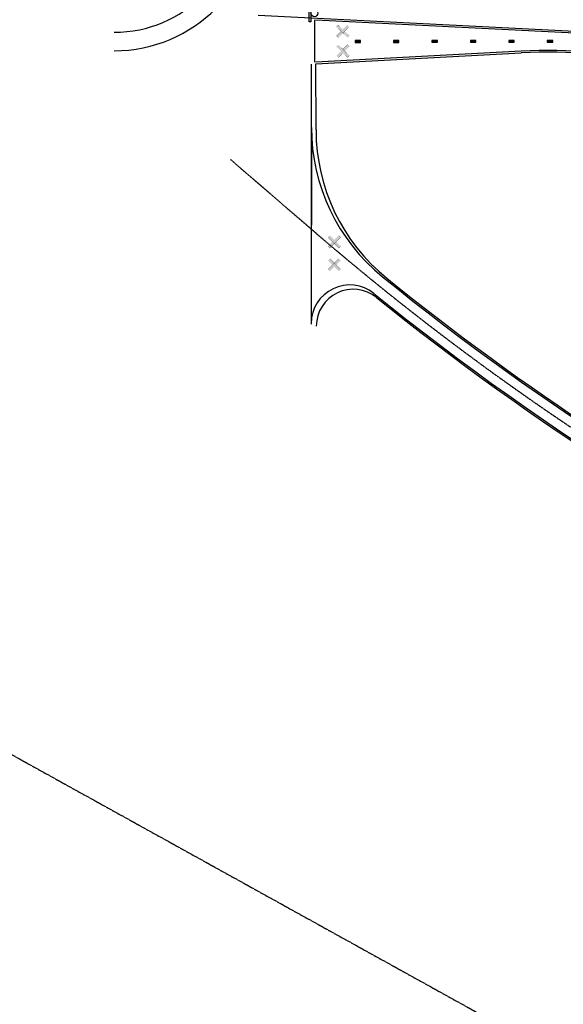
# Model space of a CAD drawing. Units: feet. Extents: x 94333 to 125722, y 53086 to 75139.
# Drawn here: x 114120 to 114827, y 64290 to 65570 of the extents above; entities that cross this region are included whole.
import ezdxf

# ---------------------------------------------------------------- set-up
doc = ezdxf.new("R2010")
doc.units = ezdxf.units.FT
doc.header["$LTSCALE"] = 0.5
doc.header["$MEASUREMENT"] = 0
doc.linetypes.add('CENTER', pattern=[2, 1.25, -0.25, 0.25, -0.25])
doc.layers.add('C-HORIZALIGN-AIRPORT-CL', color=150, linetype='CENTER')
for name, color, linetype, plot in [('X-CG-EOP', 1, 'Continuous', False), ('X-CG-HORIZALIGN', 30, 'CENTER', False), ('X-CG-MIN', 7, 'Continuous', False), ('X-CG-STRIPE-ROAD-FOGLINE', 2, 'Continuous', False), ('X-CG-STRIPE-ROAD-STOP', 2, 'Continuous', False), ('X-CG-STRIPE-ROAD-VEHICLE-CONTROL', 2, 'Continuous', False), ('X-CG-STRIPE-TW-EDGE', 2, 'Continuous', False)]:
    doc.layers.add(name, color=color, linetype=linetype, plot=plot)

# ---------------------------------------------------------------- blocks, each defined once
blk = doc.blocks.new('SIGN')
at = {"color": 0, "linetype": 'ByBlock', "lineweight": -2}
blk.add_lwpolyline([(-0.113, 0.068), (0.113, 0.068), (0.113, 0.045), (-0.113, 0.045)], close=True, dxfattribs=at)
blk.add_circle((0, 0), 0.045, dxfattribs=at)

msp = doc.modelspace()

# ---------------------------------------------------------------- hatches: boundary and pattern name
at = {"layer": 'X-CG-MIN'}
for points in [[(114562.0219, 65541.3618), (114562.0217, 65541.7784), (114557.0217, 65541.7762), (114557.0219, 65541.3595)], [(114612.0219, 65541.3847), (114612.0217, 65541.8014), (114607.0217, 65541.7991), (114607.0219, 65541.3824)], [(114662.0219, 65541.4076), (114662.0217, 65541.8243), (114657.0217, 65541.822), (114657.0219, 65541.4053)], [(114712.0219, 65541.4305), (114712.0217, 65541.8472), (114707.0217, 65541.8449), (114707.0219, 65541.4282)], [(114762.0219, 65541.4535), (114762.0217, 65541.8701), (114757.0217, 65541.8678), (114757.0219, 65541.4512)], [(114812.0212, 65541.459), (114812.0224, 65541.8757), (114807.0224, 65541.8907), (114807.0212, 65541.4741)]]:
    msp.add_hatch(color=256, dxfattribs=at).paths.add_polyline_path(points)
at = {"layer": 'X-CG-STRIPE-ROAD-STOP'}
h = msp.add_hatch(color=256, dxfattribs=at)
h.paths.add_polyline_path([(114531.8681, 65548.8112), (114534.3732, 65546.3669), (114540.1348, 65552.2715), (114537.6298, 65554.7159)])
h.paths.add_polyline_path([(114537.6315, 65554.7177), (114537.6298, 65554.7159), (114540.1348, 65552.2715), (114542.5791, 65554.7765)])
h.paths.add_polyline_path([(114540.0741, 65557.2209), (114537.6315, 65554.7177), (114542.5791, 65554.7765), (114542.5791, 65554.7765)])
h.paths.add_polyline_path([(114534.2288, 65562.9246), (114531.7848, 65560.4193), (114537.628, 65554.7176), (114537.6315, 65554.7177), (114540.0741, 65557.2209)])
h.paths.add_polyline_path([(114540.0741, 65557.2209), (114542.5791, 65554.7765), (114548.3409, 65560.6814), (114545.8359, 65563.1257)])
h.paths.add_polyline_path([(114542.5791, 65554.7765), (114542.5791, 65554.7765), (114540.1348, 65552.2715), (114546.0993, 65546.4515), (114548.5433, 65548.9568)])
h = msp.add_hatch(color=256, dxfattribs=at)
h.paths.add_polyline_path([(114531.88, 65523.0204), (114534.385, 65520.576), (114540.1466, 65526.4807), (114537.6416, 65528.925)])
h.paths.add_polyline_path([(114537.6433, 65528.9268), (114537.6416, 65528.925), (114540.1466, 65526.4807), (114542.5909, 65528.9857)])
h.paths.add_polyline_path([(114540.0859, 65531.4301), (114537.6433, 65528.9268), (114542.5909, 65528.9857), (114542.591, 65528.9857)])
h.paths.add_polyline_path([(114534.2406, 65537.1337), (114531.7966, 65534.6284), (114537.6398, 65528.9268), (114537.6433, 65528.9268), (114540.0859, 65531.4301)])
h.paths.add_polyline_path([(114540.0859, 65531.4301), (114542.591, 65528.9857), (114548.3528, 65534.8906), (114545.8477, 65537.3349)])
h.paths.add_polyline_path([(114542.591, 65528.9857), (114542.5909, 65528.9857), (114540.1466, 65526.4807), (114546.1111, 65520.6607), (114548.5552, 65523.166)])
h = msp.add_hatch(color=256, dxfattribs=at)
h.paths.add_polyline_path([(114523.2164, 65289.5563), (114520.7395, 65287.0834), (114526.5684, 65281.2451), (114529.0452, 65283.718)])
h.paths.add_polyline_path([(114529.047, 65283.7162), (114529.0452, 65283.718), (114526.5684, 65281.2451), (114529.0413, 65278.7683)])
h.paths.add_polyline_path([(114531.5181, 65281.2411), (114529.047, 65283.7162), (114529.0413, 65278.7683), (114529.0413, 65278.7682)])
h.paths.add_polyline_path([(114537.2977, 65287.0114), (114534.8245, 65289.488), (114529.047, 65283.7198), (114529.047, 65283.7162), (114531.5181, 65281.2411)])
h.paths.add_polyline_path([(114531.5181, 65281.2411), (114529.0413, 65278.7682), (114534.8703, 65272.9298), (114537.3472, 65275.4027)])
h.paths.add_polyline_path([(114529.0413, 65278.7682), (114529.0413, 65278.7683), (114526.5684, 65281.2451), (114520.671, 65275.3572), (114523.1441, 65272.8806)])
h = msp.add_hatch(color=256, dxfattribs=at)
h.paths.add_polyline_path([(114523.1922, 65259.4305), (114520.7153, 65256.9576), (114526.5442, 65251.1194), (114529.021, 65253.5923)])
h.paths.add_polyline_path([(114529.0228, 65253.5905), (114529.021, 65253.5923), (114526.5442, 65251.1194), (114529.017, 65248.6425)])
h.paths.add_polyline_path([(114531.4939, 65251.1154), (114529.0228, 65253.5905), (114529.017, 65248.6425), (114529.0171, 65248.6425)])
h.paths.add_polyline_path([(114537.2735, 65256.8857), (114534.8003, 65259.3623), (114529.0228, 65253.594), (114529.0228, 65253.5905), (114531.4939, 65251.1154)])
h.paths.add_polyline_path([(114531.4939, 65251.1154), (114529.0171, 65248.6425), (114534.8461, 65242.8041), (114537.323, 65245.2769)])
h.paths.add_polyline_path([(114529.017, 65248.6425), (114529.017, 65248.6425), (114526.5442, 65251.1194), (114520.6468, 65245.2314), (114523.1199, 65242.7548)])

# ---------------------------------------------------------------- linework, layer by layer
at = {"layer": 'C-HORIZALIGN-AIRPORT-CL'}
msp.add_line((95102.1498, 75139.1242), (125721.6378, 58184.8637), dxfattribs=at)
at = {"layer": 'X-CG-EOP'}
for p, q in [((114429.8663, 65575.5416), (114841.8398, 65554.8118)), ((114505.1537, 65512.5441), (114772.0902, 65526.7486)), ((114505.1931, 65426.5539), (114505.1537, 65512.5441))]:
    msp.add_line(p, q, dxfattribs=at)
for centre, radius, start, end in [((114807.2143, 64866.6824), 661, 61.0260966, 93.0460102), ((114753.1931, 65426.6675), 248, 180.0262603, 231.0666886), ((116756.5814, 67906.5424), 3436, 231.0666886, 242.4544141), ((114553.5771, 65171.416), 48, 51.150334, 179.7146757), ((116756.5814, 67906.5424), 3464, 231.150334, 244.1134072)]:
    msp.add_arc(centre, radius, start, end, dxfattribs=at)
at = {"layer": 'X-CG-HORIZALIGN'}
msp.add_lwpolyline([(114394.0077, 65388.1501), (114505.2546, 65292.3451, 0.072822921), (115349.2483, 64756.6355), (115394.8992, 64736.2393)], format="xyb", dxfattribs=at)
at = {"layer": 'X-CG-MIN'}
for points in [[(114563.0224, 65540.3622), (114563.0213, 65542.7789), (114556.0213, 65542.7757), (114556.0224, 65540.359)], [(114562.0219, 65541.3618), (114562.0217, 65541.7784), (114557.0217, 65541.7762), (114557.0219, 65541.3595), (114562.0219, 65541.3618)], [(114613.0224, 65540.3852), (114613.0213, 65542.8018), (114606.0213, 65542.7986), (114606.0224, 65540.382)], [(114612.0219, 65541.3847), (114612.0217, 65541.8014), (114607.0217, 65541.7991), (114607.0219, 65541.3824), (114612.0219, 65541.3847)], [(114663.0224, 65540.4081), (114663.0213, 65542.8247), (114656.0213, 65542.8215), (114656.0224, 65540.4049)], [(114662.0219, 65541.4076), (114662.0217, 65541.8243), (114657.0217, 65541.822), (114657.0219, 65541.4053), (114662.0219, 65541.4076)], [(114713.0224, 65540.431), (114713.0213, 65542.8477), (114706.0213, 65542.8444), (114706.0224, 65540.4278)], [(114712.0219, 65541.4305), (114712.0217, 65541.8472), (114707.0217, 65541.8449), (114707.0219, 65541.4282), (114712.0219, 65541.4305)], [(114763.0224, 65540.4539), (114763.0213, 65542.8706), (114756.0213, 65542.8674), (114756.0224, 65540.4507)], [(114762.0219, 65541.4535), (114762.0217, 65541.8701), (114757.0217, 65541.8678), (114757.0219, 65541.4512), (114762.0219, 65541.4535)], [(114813.0181, 65540.456), (114813.0254, 65542.8727), (114806.0254, 65542.8937), (114806.0182, 65540.4771)], [(114812.0212, 65541.459), (114812.0224, 65541.8757), (114807.0224, 65541.8907), (114807.0212, 65541.4741), (114812.0212, 65541.459)]]:
    msp.add_lwpolyline(points, close=True, dxfattribs=at)
at = {"layer": 'X-CG-STRIPE-ROAD-FOGLINE', "flags": 128}
for points in [[(114505.0261, 65569.7572), (114841.7393, 65552.8144, -0.114348054), (115140.0048, 65467.6978), (115298.2851, 65380.0558)], [(115286.6334, 65359.074), (115128.379, 65446.7016, 0.140629442), (114771.9839, 65528.7457), (114505.0474, 65514.5412)]]:
    msp.add_lwpolyline(points, format="xyb", dxfattribs=at)
at = {"layer": 'X-CG-STRIPE-ROAD-FOGLINE'}
for centre, radius, start, end in [((114242.5413, 65716.4237), 163, 270.0262603, 0.0262603), ((114242.5413, 65716.4237), 187, 270.0262603, 0.0262603), ((114749.1916, 65429.9055), 250, 180.0262603, 230.9741767), ((114548.987, 65175.1195), 50, 51.054114, 179.9662773), ((116756.5814, 67906.5424), 3438, 230.9741767, 244.4091562), ((116756.5814, 67906.5424), 3462, 231.054114, 245.6149889)]:
    msp.add_arc(centre, radius, start, end, dxfattribs=at)
at = {"layer": 'X-CG-STRIPE-ROAD-STOP'}
msp.add_line((114503.0261, 65569.7564), (114503.0474, 65514.5405), dxfattribs=at)
at = {"layer": 'X-CG-STRIPE-ROAD-STOP', "const_width": 0.12}
for points in [[(114534.2587, 65562.9539), (114531.8147, 65560.4486), (114546.1292, 65546.4808), (114548.5733, 65548.9861), (114534.2587, 65562.9539)], [(114531.8981, 65548.8405), (114545.8658, 65563.155), (114548.3709, 65560.7107), (114534.4031, 65546.3962), (114531.8981, 65548.8405)], [(114534.2706, 65537.163), (114531.8265, 65534.6577), (114546.141, 65520.69), (114548.5851, 65523.1953), (114534.2706, 65537.163)], [(114531.9099, 65523.0497), (114545.8777, 65537.3642), (114548.3827, 65534.9198), (114534.4149, 65520.6053), (114531.9099, 65523.0497)], [(114537.3266, 65286.9811), (114534.8534, 65289.4577), (114520.6999, 65275.3269), (114523.173, 65272.8503), (114537.3266, 65286.9811)], [(114523.2453, 65289.526), (114537.3761, 65275.3724), (114534.8992, 65272.8995), (114520.7684, 65287.0531), (114523.2453, 65289.526)], [(114537.3024, 65256.8554), (114534.8292, 65259.332), (114520.6757, 65245.2011), (114523.1488, 65242.7245), (114537.3024, 65256.8554)], [(114523.2211, 65259.4002), (114537.3519, 65245.2466), (114534.875, 65242.7738), (114520.7442, 65256.9273), (114523.2211, 65259.4002)]]:
    msp.add_lwpolyline(points, close=True, dxfattribs=at)
at = {"layer": 'X-CG-STRIPE-ROAD-VEHICLE-CONTROL'}
msp.add_line((114499.1916, 65429.7909), (114498.987, 65175.149), dxfattribs=at)
at = {"layer": 'X-CG-STRIPE-TW-EDGE'}
msp.add_line((114499.3088, 65174.1171), (114499.1539, 65512.2248), dxfattribs=at)

# ---------------------------------------------------------------- block references
at = {"layer": 'X-CG-MIN', "xscale": 99.99999999998658, "yscale": 99.99999999998658, "zscale": 99.99999999998658, "rotation": 90.02676792812882}
msp.add_blockref('SIGN', (114503.1236, 65578.2537), dxfattribs=at)

doc.saveas('drawing.dxf')
